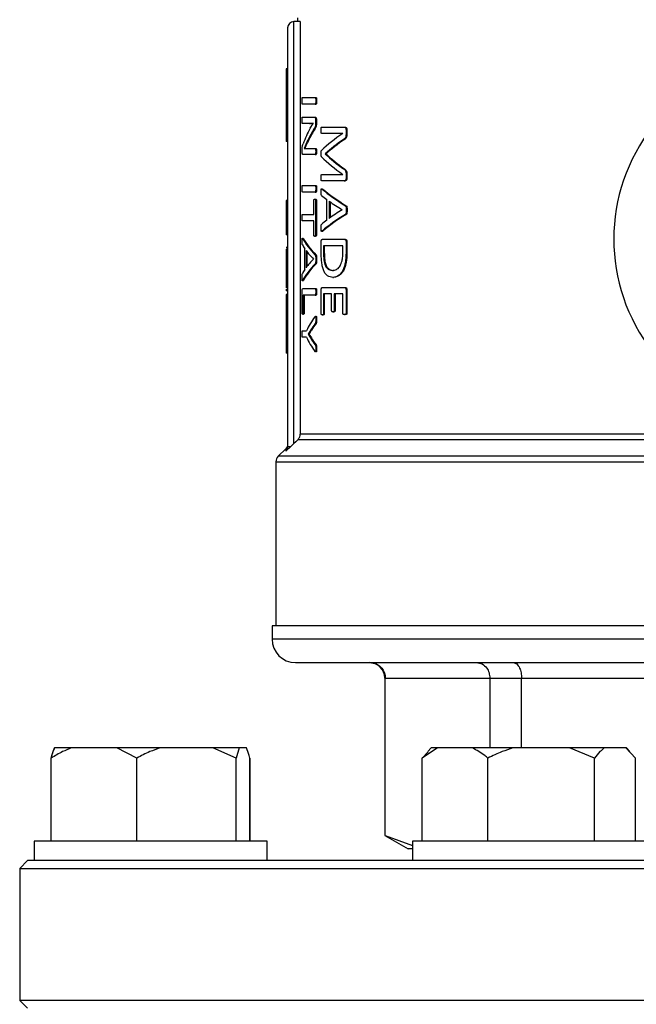
# Model space of a CAD drawing. Units: millimetres. Extents: x 4 to 416, y 4 to 293.
# Drawn here: x 133 to 137, y 225 to 231 of the extents above; entities that cross this region are included whole.
import ezdxf

# ---------------------------------------------------------------- set-up
doc = ezdxf.new("R2010")
doc.units = ezdxf.units.MM

msp = doc.modelspace()

# ---------------------------------------------------------------- linework, layer by layer
at = {"color": 7, "linetype": 'Continuous', "lineweight": 25}
for p, q in [((135.0043, 230.6267), (135.0043, 230.6029)), ((134.9448, 230.5648), (134.9448, 227.9977)), ((134.9829, 228.0158), (134.9829, 230.6029)), ((135.0225, 230.6029), (134.9829, 230.6029)), ((135.0225, 230.6029), (135.0225, 228.075)), ((134.9352, 230.3143), (134.9352, 230.147)), ((134.9448, 230.3143), (134.9352, 230.3143)), ((134.9448, 230.147), (134.9352, 230.147)), ((134.9352, 230.147), (134.9352, 230.091)), ((134.9448, 230.091), (134.9352, 230.091)), ((134.9352, 230.091), (134.9352, 230.0349)), ((135.0353, 230.1376), (135.1143, 230.1376)), ((135.1143, 230.0975), (135.0353, 230.0975)), ((135.1143, 230.1376), (135.1192, 230.1376)), ((135.1143, 230.0975), (135.1192, 230.0975)), ((135.1169, 230.1176), (135.1219, 230.1176)), ((134.9448, 230.0349), (134.9352, 230.0349)), ((134.9352, 230.0349), (134.9352, 229.8676)), ((135.0353, 230.0167), (135.1104, 230.0167)), ((135.0795, 229.9784), (135.0353, 229.9784)), ((135.0795, 229.9784), (135.0844, 229.9784)), ((135.0833, 229.9498), (135.1011, 229.9791)), ((135.1011, 229.9793), (135.0844, 229.9784)), ((135.1011, 229.9791), (135.1011, 229.9795)), ((135.1104, 230.0167), (135.1153, 230.0167)), ((135.1164, 230.0002), (135.1164, 229.9813)), ((135.1164, 230.0002), (135.1214, 230.0002)), ((135.1164, 229.9813), (135.1214, 229.9813)), ((135.1214, 230.0002), (135.1214, 229.9813)), ((135.1078, 229.9473), (135.1128, 229.9473)), ((135.153, 229.9564), (135.292, 229.9564)), ((135.2835, 229.9174), (135.153, 229.9174)), ((135.2835, 229.9171), (135.2835, 229.9174)), ((135.292, 229.9564), (135.2973, 229.9564)), ((135.3029, 229.94), (135.3082, 229.94)), ((135.3029, 229.94), (135.3029, 229.9156)), ((135.3029, 229.9156), (135.3082, 229.9156)), ((135.3082, 229.94), (135.3082, 229.9156)), ((134.9448, 229.8676), (134.9352, 229.8676)), ((135.0674, 229.8736), (135.0453, 229.8253)), ((135.0674, 229.8736), (135.0722, 229.8736)), ((135.2883, 229.8806), (135.2936, 229.8806)), ((135.034, 229.8046), (135.034, 229.8175)), ((135.114, 229.7874), (135.0373, 229.7874)), ((135.0453, 229.8253), (135.0453, 229.825)), ((135.0637, 229.8257), (135.114, 229.8257)), ((135.114, 229.8257), (135.1189, 229.8257)), ((135.114, 229.7874), (135.1189, 229.7874)), ((135.1167, 229.8064), (135.1217, 229.8064)), ((135.1757, 229.7926), (135.1757, 229.7915)), ((135.1757, 229.7926), (135.1807, 229.7926)), ((135.1757, 229.7915), (135.1807, 229.7915)), ((135.1807, 229.7926), (135.1807, 229.7915)), ((135.153, 229.666), (135.2835, 229.666)), ((135.2835, 229.666), (135.2835, 229.6663)), ((135.288, 229.6999), (135.2932, 229.6999)), ((135.3029, 229.6695), (135.3029, 229.6438)), ((135.3029, 229.6695), (135.3082, 229.6695)), ((135.3082, 229.6695), (135.3082, 229.6438)), ((135.292, 229.6266), (135.153, 229.6266)), ((135.292, 229.6266), (135.2973, 229.6266)), ((135.3029, 229.6438), (135.3082, 229.6438)), ((135.0353, 229.5985), (135.1143, 229.5985)), ((135.1143, 229.5585), (135.0353, 229.5585)), ((135.1143, 229.5985), (135.1192, 229.5985)), ((135.1143, 229.5585), (135.1192, 229.5585)), ((135.1169, 229.5785), (135.1219, 229.5785)), ((135.1566, 229.5762), (135.1616, 229.5762)), ((135.1583, 229.5781), (135.1616, 229.5762)), ((134.9448, 229.5056), (134.9352, 229.5056)), ((135.1046, 229.4211), (135.1046, 229.5066)), ((135.1104, 229.5145), (135.1153, 229.5145)), ((135.1164, 229.5066), (135.1164, 229.2956)), ((135.1164, 229.5066), (135.1214, 229.5066)), ((135.1214, 229.5066), (135.1214, 229.2956)), ((135.1851, 229.3862), (135.1851, 229.5121)), ((135.2, 229.5021), (135.2, 229.3966)), ((135.2051, 229.4984), (135.2051, 229.4003)), ((135.0353, 229.4211), (135.1046, 229.4211)), ((135.2792, 229.4495), (135.2792, 229.4499)), ((135.2986, 229.4209), (135.3039, 229.4209)), ((135.2988, 229.4746), (135.3041, 229.4746)), ((135.3038, 229.4485), (135.3091, 229.4485)), ((134.9448, 229.417), (134.9352, 229.417)), ((134.9352, 229.417), (134.9352, 229.3725)), ((134.9448, 229.3725), (134.9352, 229.3725)), ((134.9352, 229.3725), (134.9352, 229.2965)), ((135.1046, 229.3811), (135.0353, 229.3811)), ((135.1046, 229.2956), (135.1046, 229.3811)), ((135.1565, 229.319), (135.1615, 229.319)), ((134.9448, 229.2965), (134.9352, 229.2965)), ((135.0369, 229.2738), (135.0418, 229.2738)), ((135.0401, 229.2754), (135.0418, 229.2738)), ((135.1104, 229.2877), (135.1153, 229.2877)), ((135.1164, 229.2956), (135.1214, 229.2956)), ((135.1506, 229.1895), (135.1506, 229.2535)), ((135.1573, 229.2685), (135.2932, 229.2685)), ((135.2932, 229.2685), (135.2985, 229.2685)), ((135.3029, 229.2535), (135.3082, 229.2535)), ((135.3029, 229.2535), (135.3029, 229.1848)), ((135.3082, 229.2535), (135.3082, 229.1848)), ((134.9448, 229.2176), (134.9352, 229.2176)), ((134.9448, 229.2086), (134.9352, 229.2086)), ((135.0509, 229.0838), (135.0509, 229.2097)), ((135.0586, 229.1997), (135.0586, 229.0942)), ((135.0635, 229.1931), (135.0635, 229.1009)), ((135.2832, 229.2285), (135.1647, 229.2285)), ((135.1647, 229.2285), (135.1647, 229.187)), ((135.1647, 229.187), (135.1697, 229.187)), ((135.1697, 229.2285), (135.1697, 229.187)), ((135.2832, 229.1873), (135.2832, 229.2285)), ((135.3029, 229.1848), (135.3082, 229.1848)), ((135.1025, 229.1471), (135.1025, 229.1475)), ((135.1139, 229.1185), (135.1188, 229.1185)), ((135.114, 229.1722), (135.1189, 229.1722)), ((135.1169, 229.1461), (135.1219, 229.1461)), ((134.9448, 229.0989), (134.9352, 229.0989)), ((135.2208, 229.0779), (135.226, 229.0779)), ((135.0369, 229.0166), (135.0417, 229.0166)), ((135.0417, 229.0166), (135.0402, 229.0147)), ((135.2217, 229.0353), (135.2268, 229.0353)), ((134.9448, 228.9711), (134.9352, 228.9711)), ((134.9352, 228.9627), (134.9352, 228.9533)), ((134.9448, 228.9533), (134.9352, 228.9533)), ((135.0341, 228.8173), (135.0341, 228.9511)), ((135.0373, 228.9661), (135.1143, 228.9661)), ((135.1143, 228.9661), (135.1192, 228.9661)), ((135.1169, 228.9461), (135.1219, 228.9461)), ((135.1506, 228.8128), (135.1506, 228.9584)), ((135.1573, 228.9734), (135.2932, 228.9734)), ((135.2932, 228.9734), (135.2985, 228.9734)), ((135.3029, 228.9584), (135.3029, 228.8146)), ((135.3029, 228.9584), (135.3082, 228.9584)), ((135.3082, 228.9584), (135.3082, 228.8146)), ((134.9448, 228.9301), (134.9352, 228.9301)), ((134.9352, 228.9301), (134.9352, 228.7856)), ((135.1143, 228.9261), (135.041, 228.9261)), ((135.041, 228.9261), (135.041, 228.8173)), ((135.0459, 228.9261), (135.0459, 228.8173)), ((135.1143, 228.9261), (135.1192, 228.9261)), ((135.2147, 228.9334), (135.1646, 228.9334)), ((135.1646, 228.9334), (135.1646, 228.8128)), ((135.1696, 228.9334), (135.1696, 228.8128)), ((135.2147, 228.8314), (135.2147, 228.9334)), ((135.2832, 228.9334), (135.231, 228.9334)), ((135.231, 228.9334), (135.231, 228.8314)), ((135.2362, 228.9334), (135.2362, 228.8314)), ((135.2832, 228.8146), (135.2832, 228.9334)), ((135.041, 228.8173), (135.0459, 228.8173)), ((135.2224, 228.8236), (135.2276, 228.8236)), ((135.231, 228.8314), (135.2362, 228.8314)), ((135.3029, 228.8146), (135.3082, 228.8146)), ((134.9448, 228.7856), (134.9352, 228.7856)), ((134.9352, 228.7856), (134.9352, 228.7154)), ((135.0375, 228.8091), (135.0423, 228.8091)), ((135.1169, 228.7773), (135.1219, 228.7773)), ((135.1574, 228.8046), (135.1625, 228.8046)), ((135.1646, 228.8128), (135.1696, 228.8128)), ((135.2927, 228.8068), (135.298, 228.8068)), ((134.9448, 228.7154), (134.9352, 228.7154)), ((134.9352, 228.7154), (134.9352, 228.571)), ((135.0353, 228.7082), (135.0601, 228.7082)), ((135.0855, 228.7107), (135.0904, 228.7107)), ((135.1141, 228.7529), (135.119, 228.7529)), ((135.0601, 228.6678), (135.0353, 228.6678)), ((135.0702, 228.6871), (135.0702, 228.6868)), ((135.0702, 228.6871), (135.0751, 228.6871)), ((135.0702, 228.6868), (135.0751, 228.6868)), ((135.0751, 228.6871), (135.0751, 228.6868)), ((135.0751, 228.6868), (135.0903, 228.6639)), ((135.0854, 228.6639), (135.0903, 228.6639)), ((135.114, 228.6217), (135.1189, 228.6217)), ((135.1169, 228.5998), (135.1219, 228.5998)), ((134.9448, 228.571), (134.9352, 228.571)), ((135.0085, 228.0413), (141.1192, 228.0413)), ((141.1051, 228.075), (135.0225, 228.075)), ((134.9336, 227.9845), (134.8873, 227.9382)), ((134.9335, 227.9703), (134.9641, 227.9977)), ((134.9641, 227.9977), (134.9829, 228.0158)), ((134.8733, 227.9046), (134.8733, 226.8981)), ((134.8495, 226.8981), (134.8495, 226.8171)), ((138.0638, 226.8981), (134.8495, 226.8981)), ((138.0638, 226.8171), (134.8495, 226.8171)), ((134.9924, 226.6743), (141.1352, 226.6743)), ((135.54, 226.579), (135.54, 225.6139)), ((135.5438, 226.579), (136.1844, 226.579)), ((135.5438, 225.6139), (135.5438, 226.579)), ((136.1844, 226.579), (136.3793, 226.579)), ((136.1844, 226.579), (136.1844, 226.1505)), ((136.3793, 226.579), (137.926, 226.579)), ((136.3793, 226.1505), (136.3793, 226.579)), ((133.515, 226.1505), (133.5146, 226.1505)), ((133.6176, 226.1505), (133.515, 226.1505)), ((133.8973, 226.1505), (133.6176, 226.1505)), ((134.0196, 226.0886), (133.8973, 226.1505)), ((134.1617, 226.1505), (133.8973, 226.1505)), ((134.4866, 226.1505), (134.1617, 226.1505)), ((134.6287, 226.0886), (134.4866, 226.1505)), ((134.6484, 226.1505), (134.4866, 226.1505)), ((134.6484, 226.1505), (134.6287, 226.0886)), ((134.6936, 226.1505), (134.6484, 226.1505)), ((135.8637, 226.1505), (135.7697, 226.0886)), ((135.7697, 226.0886), (135.8058, 226.1267)), ((135.8258, 226.1505), (135.8039, 226.1286)), ((135.8637, 226.1505), (135.8258, 226.1505)), ((136.0786, 226.1505), (135.8637, 226.1505)), ((136.3251, 226.1505), (136.0786, 226.1505)), ((136.674, 226.1505), (136.3251, 226.1505)), ((136.8266, 226.0886), (136.674, 226.1505)), ((136.8851, 226.1505), (136.674, 226.1505)), ((137.0191, 226.1505), (136.8851, 226.1505)), ((137.0777, 226.0886), (137.0191, 226.1505)), ((137.0217, 226.1505), (137.0191, 226.1505)), ((137.0436, 226.1286), (137.0217, 226.1505)), ((133.4942, 225.579), (133.4942, 226.0886)), ((133.4953, 225.579), (133.4953, 226.0886)), ((134.0196, 225.579), (134.0196, 226.0886)), ((134.6287, 225.579), (134.6287, 226.0886)), ((134.7134, 225.579), (134.7134, 226.0886)), ((134.7145, 225.579), (134.7145, 226.0886)), ((135.7697, 225.579), (135.7697, 226.0886)), ((136.1726, 225.579), (136.1726, 226.0886)), ((136.8266, 225.579), (136.8266, 226.0886)), ((137.0777, 225.579), (137.0777, 226.0886)), ((133.39, 225.579), (133.39, 225.46)), ((133.4149, 225.579), (133.39, 225.579)), ((134.8186, 225.579), (133.4149, 225.579)), ((134.8186, 225.46), (134.8186, 225.579)), ((135.54, 225.6139), (135.6829, 225.5314)), ((135.54, 225.6139), (135.5438, 225.6139)), ((135.5438, 225.6139), (135.7095, 225.5531)), ((135.7095, 225.579), (135.7095, 225.46)), ((136.0682, 225.579), (135.7095, 225.579)), ((137.138, 225.579), (136.0682, 225.579)), ((135.7095, 225.5314), (135.6829, 225.5314)), ((133.3495, 225.46), (133.3019, 225.4124)), ((133.39, 225.46), (133.3495, 225.46)), ((133.4149, 225.46), (133.39, 225.46)), ((133.9725, 225.46), (133.4149, 225.46)), ((135.7217, 225.46), (133.9725, 225.46)), ((136.0682, 225.46), (135.7217, 225.46)), ((136.8269, 225.46), (136.0682, 225.46)), ((139.3007, 225.46), (136.8269, 225.46)), ((133.3019, 225.4124), (133.3019, 224.6029)), ((133.3019, 225.4124), (142.8257, 225.4124)), ((133.3019, 224.6029), (133.3495, 224.5552)), ((142.8257, 224.6029), (133.3019, 224.6029))]:
    msp.add_line(p, q, dxfattribs=at)
at = {"color": 8, "linetype": 'Continuous', "lineweight": 25}
for p, q in [((134.9336, 227.9845), (134.9335, 227.9703)), ((141.2403, 227.9382), (134.8873, 227.9382)), ((134.8733, 227.9046), (141.2543, 227.9046)), ((135.54, 226.579), (135.5438, 226.579))]:
    msp.add_line(p, q, dxfattribs=at)
at = {"color": 7, "linetype": 'Continuous', "lineweight": 25, "flags": 128}
msp.add_lwpolyline([(135.0085, 228.0413), (134.9942, 228.0271), (134.9829, 228.0158)], dxfattribs=at)
at = {"color": 7, "linetype": 'Continuous', "lineweight": 25}
for centre, radius, start, end in [((134.9829, 230.5648), 0.0381, 90, 180), ((138.0638, 229.2695), 1.119, 141.92137, 9.96614), ((134.921, 227.9046), 0.0476, 135, 180), ((134.9924, 226.8171), 0.1429, 180, 270), ((135.4448, 226.579), 0.0952, 0, 90)]:
    msp.add_arc(centre, radius, start, end, dxfattribs=at)
for centre, major_axis, ratio, start_param, end_param in [((138.0638, 229.6347), (3.0643, 0), 0.442786, 2.907213, 2.979027), ((138.0638, 229.5896), (3.0643, 0), 0.443011, 2.874919, 2.930791), ((138.0638, 229.5896), (3.0595, 0), 0.443011, 2.874494, 2.930458), ((138.0638, 229.5159), (3.0643, 0), 0.311422, 2.707689, 2.824203), ((138.0638, 229.4646), (3.0643, 0), 0.320312, 2.703955, 2.800889), ((138.0638, 229.4646), (3.0595, 0), 0.320312, 2.703226, 2.800337), ((138.0638, 230.1337), (3.0643, 0), 0.334204, 3.482297, 3.578973), ((138.0638, 230.1337), (3.0595, 0), 0.334204, 3.482848, 3.579701), ((138.0638, 230.0856), (3.0643, 0), 0.325431, 3.458983, 3.575496), ((138.0638, 229.8554), (3.0643, 0), 0.288325, 3.463163, 3.587236), ((138.0638, 229.8554), (3.0595, 0), 0.288325, 3.463682, 3.58798), ((138.0638, 229.8004), (3.0643, 0), 0.27451, 3.459843, 3.491352), ((138.0638, 229.8036), (3.0643, 0), 0.276515, 3.505305, 3.572154), ((138.0638, 229.0389), (3.0643, 0), 0.28934, 2.696079, 2.820145), ((138.0638, 229.0389), (3.0595, 0), 0.28934, 2.695335, 2.819627), ((138.0638, 229.091), (3.0643, 0), 0.280303, 2.711031, 2.77788), ((138.0638, 229.0903), (3.0643, 0), 0.281853, 2.791833, 2.823834), ((138.0638, 229.4114), (3.0643, 0), 0.288325, 3.29801, 3.415777), ((138.0638, 229.4114), (3.0595, 0), 0.288325, 3.298255, 3.416215), ((138.0638, 229.3632), (3.0643, 0), 0.27451, 3.29482, 3.325015), ((138.0638, 229.3653), (3.0643, 0), 0.276515, 3.338329, 3.401617), ((138.0638, 228.8786), (3.0643, 0), 0.28934, 2.86753, 2.985294), ((138.0638, 228.8786), (3.0595, 0), 0.28934, 2.867092, 2.985048), ((138.0638, 228.9263), (3.0643, 0), 0.280303, 2.881568, 2.944857), ((138.0638, 228.9263), (3.0643, 0), 0.281853, 2.958171, 2.988838), ((138.0638, 228.4648), (3.0643, 0), 0.401338, 2.87056, 2.942356), ((138.0638, 228.4318), (3.0643, 0), 0.386885, 2.867287, 2.904091), ((138.0638, 228.4318), (3.0595, 0), 0.386885, 2.866849, 2.903714), ((138.0638, 228.9112), (3.0643, 0), 0.401338, 3.340829, 3.412625), ((138.0638, 228.9416), (3.0643, 0), 0.385621, 3.378854, 3.415777), ((138.0638, 228.9416), (3.0595, 0), 0.385621, 3.37923, 3.416215)]:
    msp.add_ellipse(centre, major_axis=major_axis, ratio=ratio, start_param=start_param, end_param=end_param, dxfattribs=at)
for points, knots in [([(135.0338, 230.1176), (135.0339, 230.1219), (135.0339, 230.1278), (135.0342, 230.1341), (135.0345, 230.1362), (135.0348, 230.1373), (135.0351, 230.1375), (135.0353, 230.1376)], [0, 0, 0, 0, 0.521834, 0.721319, 0.789515, 0.858002, 1, 1, 1, 1]), ([(135.0353, 230.0975), (135.0352, 230.0976), (135.035, 230.0976), (135.0347, 230.0982), (135.0345, 230.0993), (135.0341, 230.1021), (135.0339, 230.1084), (135.0339, 230.1142), (135.0338, 230.1176)], [0, 0, 0, 0, 0.083598, 0.158244, 0.228874, 0.301203, 0.586385, 1, 1, 1, 1]), ([(135.1143, 230.1376), (135.1145, 230.1376), (135.1148, 230.1375), (135.1153, 230.1368), (135.1158, 230.1356), (135.1164, 230.1327), (135.1168, 230.1264), (135.1169, 230.1208), (135.1169, 230.1176)], [0, 0, 0, 0, 0.084146, 0.161501, 0.237672, 0.318565, 0.60227, 1, 1, 1, 1]), ([(135.1169, 230.1176), (135.1169, 230.1129), (135.1168, 230.1073), (135.1162, 230.1015), (135.1159, 230.0998), (135.1155, 230.0986), (135.115, 230.0977), (135.1146, 230.0976), (135.1143, 230.0975)], [0, 0, 0, 0, 0.559916, 0.662959, 0.744681, 0.807963, 0.876561, 1, 1, 1, 1]), ([(135.1192, 230.1376), (135.1195, 230.1376), (135.1199, 230.1375), (135.1204, 230.1365), (135.1209, 230.1349), (135.1215, 230.1313), (135.1218, 230.1253), (135.1219, 230.1201), (135.1219, 230.1176)], [0, 0, 0, 0, 0.09553, 0.183414, 0.27232, 0.370607, 0.692242, 1, 1, 1, 1]), ([(135.1219, 230.1176), (135.1218, 230.1144), (135.1218, 230.1089), (135.1214, 230.1028), (135.1208, 230.0997), (135.1204, 230.0984), (135.1198, 230.0977), (135.1194, 230.0976), (135.1192, 230.0975)], [0, 0, 0, 0, 0.382176, 0.662354, 0.745548, 0.824737, 0.907371, 1, 1, 1, 1]), ([(135.0338, 229.9977), (135.0339, 230.0007), (135.0339, 230.0058), (135.0341, 230.0117), (135.0344, 230.0148), (135.0347, 230.0159), (135.035, 230.0166), (135.0352, 230.0167), (135.0353, 230.0167)], [0, 0, 0, 0, 0.373095, 0.647727, 0.756635, 0.843205, 0.922841, 1, 1, 1, 1]), ([(135.0353, 229.9784), (135.0351, 229.9785), (135.0349, 229.9786), (135.0346, 229.9796), (135.0344, 229.9811), (135.0341, 229.9843), (135.0339, 229.99), (135.0339, 229.9949), (135.0338, 229.9977)], [0, 0, 0, 0, 0.093404, 0.182155, 0.275075, 0.379769, 0.644047, 1, 1, 1, 1]), ([(135.1011, 229.9795), (135.098, 229.9793), (135.0934, 229.979), (135.0877, 229.9786), (135.0835, 229.9785), (135.0808, 229.9784), (135.0795, 229.9784)], [0, 0, 0, 0, 0.40832, 0.609273, 0.804638, 1, 1, 1, 1]), ([(135.1164, 229.9813), (135.1164, 229.9769), (135.1163, 229.9707), (135.1151, 229.963), (135.1125, 229.9545), (135.1099, 229.9504), (135.1078, 229.9473)], [0, 0, 0, 0, 0.254978, 0.364308, 0.511729, 1, 1, 1, 1]), ([(135.1104, 230.0167), (135.1113, 230.0165), (135.1125, 230.0163), (135.114, 230.0143), (135.1151, 230.0115), (135.1159, 230.0078), (135.1163, 230.0036), (135.1164, 230.0014), (135.1164, 230.0002)], [0, 0, 0, 0, 0.317111, 0.447331, 0.564926, 0.783577, 0.892153, 1, 1, 1, 1]), ([(135.1214, 229.9813), (135.1213, 229.9775), (135.1213, 229.9717), (135.1203, 229.9642), (135.1178, 229.9548), (135.115, 229.9506), (135.1128, 229.9473)], [0, 0, 0, 0, 0.2239744, 0.3373674, 0.4829043, 1, 1, 1, 1]), ([(135.1153, 230.0167), (135.1161, 230.0166), (135.1174, 230.0164), (135.119, 230.0143), (135.1201, 230.0113), (135.1208, 230.0081), (135.1213, 230.0043), (135.1213, 230.0016), (135.1214, 230.0002)], [0, 0, 0, 0, 0.266406, 0.480597, 0.600993, 0.735721, 0.86939, 1, 1, 1, 1]), ([(135.15, 229.9374), (135.15, 229.9404), (135.1501, 229.9455), (135.1506, 229.9512), (135.1511, 229.9542), (135.1516, 229.9556), (135.1523, 229.9563), (135.1528, 229.9564), (135.153, 229.9564)], [0, 0, 0, 0, 0.370869, 0.63132, 0.723267, 0.800247, 0.89007, 1, 1, 1, 1]), ([(135.153, 229.9174), (135.1527, 229.9175), (135.1522, 229.9176), (135.1516, 229.9184), (135.1512, 229.9195), (135.1508, 229.9213), (135.1501, 229.9273), (135.1501, 229.9328), (135.15, 229.9374)], [0, 0, 0, 0, 0.130418, 0.187877, 0.243287, 0.335355, 0.453876, 1, 1, 1, 1]), ([(135.3029, 229.9156), (135.3029, 229.9128), (135.3028, 229.9074), (135.3017, 229.8994), (135.2999, 229.8931), (135.2956, 229.8852), (135.2915, 229.8826), (135.2883, 229.8806)], [0, 0, 0, 0, 0.159417, 0.29888, 0.45806, 0.57609, 1, 1, 1, 1]), ([(135.292, 229.9564), (135.2937, 229.9563), (135.2962, 229.956), (135.2997, 229.9531), (135.3016, 229.9489), (135.3027, 229.9442), (135.3029, 229.9413), (135.3029, 229.94)], [0, 0, 0, 0, 0.345026, 0.5310532, 0.7458698, 0.876373, 1, 1, 1, 1]), ([(135.3082, 229.9156), (135.3081, 229.9115), (135.3079, 229.9055), (135.3067, 229.8984), (135.3048, 229.8921), (135.3004, 229.8849), (135.2961, 229.8822), (135.2936, 229.8806)], [0, 0, 0, 0, 0.228228, 0.328702, 0.424571, 0.653695, 1, 1, 1, 1]), ([(135.2973, 229.9564), (135.2995, 229.9562), (135.3022, 229.9559), (135.3051, 229.9525), (135.3066, 229.9495), (135.3079, 229.9453), (135.3081, 229.9417), (135.3082, 229.94)], [0, 0, 0, 0, 0.445207, 0.55488, 0.681154, 0.840742, 1, 1, 1, 1]), ([(135.034, 229.8175), (135.034, 229.8202), (135.0341, 229.8248), (135.0344, 229.8309), (135.0351, 229.8375), (135.0369, 229.8459), (135.0387, 229.851), (135.0399, 229.8543)], [0, 0, 0, 0, 0.144905, 0.242998, 0.340411, 0.560628, 1, 1, 1, 1]), ([(135.0722, 229.8736), (135.0693, 229.8675), (135.0647, 229.858), (135.0573, 229.8421), (135.053, 229.8321), (135.0502, 229.8253)], [0, 0, 0, 0, 0.373215, 0.57569, 1, 1, 1, 1]), ([(135.0373, 229.7874), (135.037, 229.7875), (135.0364, 229.7877), (135.0354, 229.7898), (135.0348, 229.7927), (135.0344, 229.7959), (135.0341, 229.7995), (135.034, 229.8025), (135.034, 229.8046)], [0, 0, 0, 0, 0.209436, 0.39699, 0.612835, 0.709228, 0.803442, 1, 1, 1, 1]), ([(135.0453, 229.825), (135.0473, 229.8252), (135.0505, 229.8257), (135.0552, 229.8257), (135.0594, 229.8257), (135.0623, 229.8257), (135.0637, 229.8257)], [0, 0, 0, 0, 0.339247, 0.559398, 0.779682, 1, 1, 1, 1]), ([(135.114, 229.8257), (135.1142, 229.8257), (135.1145, 229.8256), (135.115, 229.825), (135.1155, 229.824), (135.1161, 229.8217), (135.1167, 229.8156), (135.1167, 229.81), (135.1167, 229.8064)], [0, 0, 0, 0, 0.084645, 0.162273, 0.23711, 0.314003, 0.548827, 1, 1, 1, 1]), ([(135.1167, 229.8064), (135.1167, 229.8038), (135.1167, 229.7998), (135.1164, 229.7948), (135.1161, 229.7918), (135.1156, 229.7898), (135.1151, 229.7884), (135.1146, 229.7876), (135.1142, 229.7875), (135.114, 229.7874)], [0, 0, 0, 0, 0.327687, 0.497826, 0.630376, 0.729361, 0.824412, 0.911331, 1, 1, 1, 1]), ([(135.1189, 229.8257), (135.1192, 229.8256), (135.1196, 229.8255), (135.1202, 229.8246), (135.1207, 229.8231), (135.1212, 229.8199), (135.1216, 229.8142), (135.1216, 229.8092), (135.1217, 229.8064)], [0, 0, 0, 0, 0.102274, 0.195911, 0.289243, 0.390613, 0.647274, 1, 1, 1, 1]), ([(135.1217, 229.8064), (135.1217, 229.8034), (135.1216, 229.7984), (135.1212, 229.7925), (135.1205, 229.7896), (135.12, 229.7883), (135.1194, 229.7875), (135.1191, 229.7874), (135.1189, 229.7874)], [0, 0, 0, 0, 0.372336, 0.631135, 0.73936, 0.843694, 0.920856, 1, 1, 1, 1]), ([(135.15, 229.794), (135.15, 229.7973), (135.1501, 229.8026), (135.1507, 229.809), (135.1514, 229.812), (135.1521, 229.8133), (135.1524, 229.8135), (135.1526, 229.8137)], [0, 0, 0, 0, 0.430428, 0.693547, 0.853618, 0.926718, 1, 1, 1, 1]), ([(135.1526, 229.7743), (135.1524, 229.7746), (135.152, 229.7751), (135.1512, 229.7771), (135.1501, 229.7831), (135.15, 229.7894), (135.15, 229.794)], [0, 0, 0, 0, 0.094076, 0.18879, 0.399649, 1, 1, 1, 1]), ([(135.15, 229.6463), (135.1501, 229.6509), (135.1501, 229.6565), (135.1509, 229.6623), (135.1513, 229.6641), (135.1517, 229.6651), (135.1523, 229.6658), (135.1528, 229.6659), (135.153, 229.666)], [0, 0, 0, 0, 0.560744, 0.673553, 0.763012, 0.820721, 0.885583, 1, 1, 1, 1]), ([(135.288, 229.6999), (135.2903, 229.6984), (135.2943, 229.6956), (135.2987, 229.6901), (135.301, 229.6848), (135.3021, 229.6803), (135.3028, 229.6751), (135.3029, 229.6715), (135.3029, 229.6695)], [0, 0, 0, 0, 0.335587, 0.579657, 0.683534, 0.781584, 0.885474, 1, 1, 1, 1]), ([(135.2932, 229.6999), (135.2962, 229.6979), (135.3004, 229.695), (135.3052, 229.688), (135.3072, 229.6819), (135.3081, 229.6757), (135.3082, 229.6716), (135.3082, 229.6695)], [0, 0, 0, 0, 0.427046, 0.615669, 0.761216, 0.874218, 1, 1, 1, 1]), ([(135.153, 229.6266), (135.1528, 229.6267), (135.1523, 229.6268), (135.1517, 229.6278), (135.1511, 229.6294), (135.1505, 229.6326), (135.1501, 229.6384), (135.15, 229.6434), (135.15, 229.6463)], [0, 0, 0, 0, 0.09493, 0.184771, 0.278206, 0.38296, 0.646122, 1, 1, 1, 1]), ([(135.3029, 229.6438), (135.3029, 229.6426), (135.3028, 229.6403), (135.3023, 229.637), (135.3015, 229.6342), (135.3, 229.6308), (135.2968, 229.6272), (135.2938, 229.6268), (135.292, 229.6266)], [0, 0, 0, 0, 0.104313, 0.201783, 0.29802, 0.398877, 0.63285, 1, 1, 1, 1]), ([(135.3082, 229.6438), (135.3082, 229.6426), (135.3081, 229.6403), (135.3076, 229.6371), (135.3069, 229.6343), (135.3053, 229.6308), (135.302, 229.6271), (135.299, 229.6268), (135.2973, 229.6266)], [0, 0, 0, 0, 0.103129, 0.199475, 0.294442, 0.393659, 0.642317, 1, 1, 1, 1]), ([(135.0338, 229.5785), (135.0339, 229.5828), (135.0339, 229.5887), (135.0342, 229.5951), (135.0345, 229.5971), (135.0348, 229.5983), (135.0351, 229.5984), (135.0353, 229.5985)], [0, 0, 0, 0, 0.521862, 0.721304, 0.789504, 0.857994, 1, 1, 1, 1]), ([(135.0353, 229.5585), (135.0352, 229.5585), (135.035, 229.5586), (135.0347, 229.5592), (135.0345, 229.5602), (135.0341, 229.563), (135.0339, 229.5694), (135.0339, 229.5751), (135.0338, 229.5785)], [0, 0, 0, 0, 0.083591, 0.158255, 0.228884, 0.301212, 0.58639, 1, 1, 1, 1]), ([(135.1143, 229.5985), (135.1145, 229.5985), (135.1148, 229.5984), (135.1153, 229.5977), (135.1158, 229.5966), (135.1164, 229.5936), (135.1168, 229.5874), (135.1169, 229.5818), (135.1169, 229.5785)], [0, 0, 0, 0, 0.084142, 0.16152, 0.237659, 0.318599, 0.602258, 1, 1, 1, 1]), ([(135.1169, 229.5785), (135.1169, 229.5738), (135.1168, 229.5682), (135.1162, 229.5625), (135.1159, 229.5607), (135.1155, 229.5596), (135.115, 229.5587), (135.1146, 229.5586), (135.1143, 229.5585)], [0, 0, 0, 0, 0.559897, 0.66299, 0.744662, 0.807978, 0.876573, 1, 1, 1, 1]), ([(135.1192, 229.5985), (135.1195, 229.5985), (135.1199, 229.5984), (135.1204, 229.5974), (135.1209, 229.5959), (135.1215, 229.5922), (135.1218, 229.5862), (135.1219, 229.581), (135.1219, 229.5785)], [0, 0, 0, 0, 0.095533, 0.183421, 0.272292, 0.370584, 0.692287, 1, 1, 1, 1]), ([(135.1219, 229.5785), (135.1218, 229.5754), (135.1218, 229.5699), (135.1214, 229.5637), (135.1208, 229.5606), (135.1204, 229.5594), (135.1198, 229.5586), (135.1194, 229.5585), (135.1192, 229.5585)], [0, 0, 0, 0, 0.382176, 0.662354, 0.745548, 0.824737, 0.907371, 1, 1, 1, 1]), ([(135.15, 229.5594), (135.15, 229.5626), (135.15, 229.5675), (135.1504, 229.573), (135.1508, 229.5755), (135.1512, 229.5767), (135.1516, 229.5775), (135.1524, 229.5782), (135.1541, 229.5782), (135.1555, 229.577), (135.1566, 229.5762)], [0, 0, 0, 0, 0.271091, 0.408483, 0.462096, 0.50877, 0.551619, 0.598559, 0.711163, 1, 1, 1, 1]), ([(135.1534, 229.5372), (135.1529, 229.5376), (135.1521, 229.5383), (135.1512, 229.5405), (135.1506, 229.5431), (135.15, 229.5494), (135.15, 229.555), (135.15, 229.5594)], [0, 0, 0, 0, 0.183807, 0.28098, 0.386935, 0.529936, 1, 1, 1, 1]), ([(134.9352, 229.5056), (134.9352, 229.4956), (134.9352, 229.4778), (134.9352, 229.454), (134.9352, 229.4364), (134.9352, 229.4255), (134.9352, 229.4192), (134.9352, 229.4178), (134.9352, 229.417)], [0, 0, 0, 0, 0.244775, 0.440539, 0.596775, 0.714686, 0.845807, 1, 1, 1, 1]), ([(135.1046, 229.5066), (135.1047, 229.5073), (135.1047, 229.5085), (135.1049, 229.5102), (135.1053, 229.5116), (135.1059, 229.5126), (135.1076, 229.5143), (135.1091, 229.5144), (135.1104, 229.5145)], [0, 0, 0, 0, 0.07649, 0.147971, 0.222507, 0.307277, 0.444175, 1, 1, 1, 1]), ([(135.1104, 229.5145), (135.1115, 229.5144), (135.1131, 229.5142), (135.1149, 229.5128), (135.1156, 229.5116), (135.116, 229.5108), (135.1162, 229.5098), (135.1164, 229.5084), (135.1164, 229.5073), (135.1164, 229.5066)], [0, 0, 0, 0, 0.496927, 0.704572, 0.769391, 0.825559, 0.870994, 0.919411, 1, 1, 1, 1]), ([(135.1153, 229.5145), (135.1166, 229.5143), (135.1182, 229.5142), (135.12, 229.5126), (135.1207, 229.5114), (135.1211, 229.5101), (135.1213, 229.5085), (135.1214, 229.5072), (135.1214, 229.5066)], [0, 0, 0, 0, 0.542944, 0.706971, 0.787762, 0.858851, 0.927045, 1, 1, 1, 1]), ([(135.0338, 229.4011), (135.0339, 229.4054), (135.0339, 229.4113), (135.0342, 229.4176), (135.0345, 229.4197), (135.0348, 229.4209), (135.0351, 229.421), (135.0353, 229.4211)], [0, 0, 0, 0, 0.521849, 0.721287, 0.789527, 0.857987, 1, 1, 1, 1]), ([(135.3038, 229.4485), (135.3038, 229.443), (135.3039, 229.4355), (135.3028, 229.4274), (135.3018, 229.4244), (135.3005, 229.4222), (135.2994, 229.4214), (135.2986, 229.4209)], [0, 0, 0, 0, 0.493156, 0.677803, 0.755028, 0.832197, 1, 1, 1, 1]), ([(135.2988, 229.4746), (135.2995, 229.474), (135.3005, 229.4732), (135.3017, 229.4715), (135.3025, 229.4693), (135.3039, 229.4618), (135.3039, 229.4543), (135.3038, 229.4485)], [0, 0, 0, 0, 0.1680463, 0.2359376, 0.2955138, 0.4510093, 1, 1, 1, 1]), ([(135.3091, 229.4485), (135.3092, 229.4421), (135.3093, 229.4348), (135.3079, 229.4272), (135.3071, 229.4245), (135.3058, 229.4221), (135.3045, 229.4213), (135.3039, 229.4209)], [0, 0, 0, 0, 0.5620631, 0.6530709, 0.7387607, 0.8622811, 1, 1, 1, 1]), ([(135.3041, 229.4746), (135.3048, 229.474), (135.3058, 229.4732), (135.3069, 229.4715), (135.3078, 229.4693), (135.3092, 229.4617), (135.3091, 229.4543), (135.3091, 229.4485)], [0, 0, 0, 0, 0.167665, 0.234002, 0.297188, 0.454999, 1, 1, 1, 1]), ([(135.0353, 229.3811), (135.0352, 229.3811), (135.035, 229.3812), (135.0347, 229.3818), (135.0345, 229.3828), (135.0341, 229.3856), (135.0339, 229.392), (135.0339, 229.3977), (135.0338, 229.4011)], [0, 0, 0, 0, 0.083591, 0.158255, 0.228884, 0.301212, 0.58639, 1, 1, 1, 1]), ([(135.15, 229.3365), (135.15, 229.3417), (135.15, 229.3481), (135.1506, 229.3547), (135.151, 229.3565), (135.1516, 229.3585), (135.1523, 229.3594), (135.1529, 229.3601)], [0, 0, 0, 0, 0.557366, 0.684199, 0.73673, 0.784293, 1, 1, 1, 1]), ([(135.1565, 229.319), (135.1556, 229.3183), (135.1541, 229.3172), (135.1523, 229.3168), (135.1513, 229.3181), (135.1508, 229.3196), (135.1504, 229.3217), (135.15, 229.3273), (135.15, 229.3324), (135.15, 229.3365)], [0, 0, 0, 0, 0.245583, 0.401356, 0.462751, 0.522102, 0.585743, 0.658849, 1, 1, 1, 1]), ([(135.1615, 229.319), (135.1605, 229.3182), (135.1592, 229.3172), (135.1576, 229.3169), (135.1569, 229.3173), (135.1563, 229.3181), (135.1559, 229.3191), (135.1555, 229.3209), (135.1554, 229.3225), (135.1553, 229.3237)], [0, 0, 0, 0, 0.423911, 0.5343, 0.633686, 0.721949, 0.784959, 0.850387, 1, 1, 1, 1]), ([(135.0338, 229.2569), (135.0339, 229.2604), (135.0339, 229.2654), (135.034, 229.2713), (135.0343, 229.274), (135.0347, 229.2754), (135.0351, 229.2758), (135.0358, 229.2756), (135.0365, 229.2745), (135.0369, 229.2738)], [0, 0, 0, 0, 0.296772, 0.430361, 0.503715, 0.574646, 0.646966, 0.736952, 1, 1, 1, 1]), ([(135.0354, 229.2348), (135.0353, 229.2351), (135.035, 229.2356), (135.0346, 229.2369), (135.0343, 229.2387), (135.0341, 229.2412), (135.0338, 229.2473), (135.0338, 229.2527), (135.0338, 229.2569)], [0, 0, 0, 0, 0.127262, 0.216421, 0.302176, 0.41173, 0.531143, 1, 1, 1, 1]), ([(135.1104, 229.2877), (135.1088, 229.2875), (135.1071, 229.2872), (135.1053, 229.2905), (135.1049, 229.2922), (135.1047, 229.2939), (135.1046, 229.2951), (135.1046, 229.2956)], [0, 0, 0, 0, 0.670291, 0.774424, 0.864169, 0.940935, 1, 1, 1, 1]), ([(135.1164, 229.2956), (135.1164, 229.2949), (135.1164, 229.2935), (135.116, 229.2917), (135.1156, 229.2903), (135.1137, 229.2874), (135.1119, 229.2876), (135.1104, 229.2877)], [0, 0, 0, 0, 0.080072, 0.157634, 0.242435, 0.342192, 1, 1, 1, 1]), ([(135.1214, 229.2956), (135.1214, 229.2951), (135.1213, 229.2942), (135.1212, 229.2929), (135.121, 229.2918), (135.1206, 229.2904), (135.1198, 229.2891), (135.118, 229.2877), (135.1165, 229.2877), (135.1153, 229.2877)], [0, 0, 0, 0, 0.053673, 0.104928, 0.156776, 0.212145, 0.342357, 0.508797, 1, 1, 1, 1]), ([(135.1506, 229.2535), (135.1507, 229.2552), (135.1508, 229.2587), (135.1517, 229.2629), (135.1529, 229.2661), (135.1548, 229.2683), (135.1563, 229.2684), (135.1573, 229.2685)], [0, 0, 0, 0, 0.170809, 0.360155, 0.508709, 0.673058, 1, 1, 1, 1]), ([(135.2932, 229.2685), (135.295, 229.2684), (135.2974, 229.2682), (135.3, 229.2652), (135.3014, 229.2624), (135.3026, 229.2586), (135.3028, 229.2551), (135.3029, 229.2535)], [0, 0, 0, 0, 0.419469, 0.541315, 0.661971, 0.839522, 1, 1, 1, 1]), ([(135.2985, 229.2685), (135.3003, 229.2684), (135.3026, 229.2682), (135.3051, 229.2655), (135.3062, 229.2635), (135.3072, 229.2608), (135.308, 229.2574), (135.3082, 229.2548), (135.3082, 229.2535)], [0, 0, 0, 0, 0.41944, 0.525168, 0.624215, 0.740571, 0.874484, 1, 1, 1, 1]), ([(134.9352, 229.2086), (134.9352, 229.1898), (134.9352, 229.1545), (134.9352, 229.1166), (134.9352, 229.0989)], [0, 0, 0, 0, 0.5313255, 1, 1, 1, 1]), ([(135.2217, 229.0353), (135.211, 229.0365), (135.1917, 229.0387), (135.1712, 229.062), (135.16, 229.0921), (135.1543, 229.1206), (135.1511, 229.1538), (135.1508, 229.1771), (135.1506, 229.1895)], [0, 0, 0, 0, 0.29824, 0.534233, 0.650073, 0.762715, 0.874126, 1, 1, 1, 1]), ([(135.1647, 229.187), (135.165, 229.172), (135.1655, 229.1486), (135.1707, 229.1219), (135.1765, 229.1058), (135.1853, 229.0912), (135.2, 229.0796), (135.2131, 229.0785), (135.2208, 229.0779)], [0, 0, 0, 0, 0.200376, 0.311856, 0.411109, 0.51909, 0.714031, 1, 1, 1, 1]), ([(135.1697, 229.187), (135.1699, 229.1771), (135.1701, 229.1622), (135.1721, 229.1418), (135.1755, 229.1221), (135.1829, 229.1015), (135.1997, 229.0805), (135.2151, 229.079), (135.226, 229.0779)], [0, 0, 0, 0, 0.132864, 0.201893, 0.286425, 0.433598, 0.602257, 1, 1, 1, 1]), ([(135.2208, 229.0779), (135.2287, 229.0788), (135.2426, 229.0805), (135.2597, 229.0947), (135.2699, 229.1118), (135.2763, 229.1277), (135.2804, 229.1451), (135.2828, 229.1657), (135.283, 229.179), (135.2832, 229.1873)], [0, 0, 0, 0, 0.285947, 0.511139, 0.610509, 0.70558, 0.815935, 0.883831, 1, 1, 1, 1]), ([(135.3029, 229.1848), (135.3026, 229.1698), (135.302, 229.1459), (135.2966, 229.1152), (135.2889, 229.0894), (135.2765, 229.0655), (135.253, 229.0402), (135.2345, 229.0373), (135.2217, 229.0353)], [0, 0, 0, 0, 0.158032, 0.252397, 0.347094, 0.489825, 0.649103, 1, 1, 1, 1]), ([(135.3082, 229.1848), (135.3076, 229.1658), (135.3066, 229.1316), (135.2955, 229.0922), (135.2832, 229.0685), (135.2607, 229.0411), (135.2417, 229.0378), (135.2268, 229.0353)], [0, 0, 0, 0, 0.199696, 0.35873, 0.481386, 0.596736, 1, 1, 1, 1]), ([(135.1169, 229.1461), (135.117, 229.1408), (135.117, 229.1335), (135.1164, 229.1255), (135.1158, 229.1224), (135.1153, 229.1206), (135.1146, 229.1192), (135.1141, 229.1188), (135.1139, 229.1185)], [0, 0, 0, 0, 0.484848, 0.666052, 0.748476, 0.828741, 0.911246, 1, 1, 1, 1]), ([(135.114, 229.1722), (135.1144, 229.1716), (135.1151, 229.1707), (135.1157, 229.1688), (135.1162, 229.1666), (135.117, 229.1592), (135.117, 229.1519), (135.1169, 229.1461)], [0, 0, 0, 0, 0.168363, 0.237699, 0.300173, 0.440979, 1, 1, 1, 1]), ([(135.1219, 229.1461), (135.1219, 229.1395), (135.122, 229.1318), (135.1211, 229.1238), (135.1205, 229.1213), (135.1197, 229.1194), (135.1191, 229.1188), (135.1188, 229.1185)], [0, 0, 0, 0, 0.588014, 0.694286, 0.793241, 0.892629, 1, 1, 1, 1]), ([(135.1189, 229.1722), (135.1194, 229.1715), (135.1201, 229.1706), (135.1208, 229.1683), (135.1213, 229.1654), (135.1219, 229.158), (135.1219, 229.1511), (135.1219, 229.1461)], [0, 0, 0, 0, 0.182298, 0.25789, 0.34065, 0.508954, 1, 1, 1, 1]), ([(134.9352, 229.0989), (134.9352, 229.085), (134.9352, 229.059), (134.9352, 229.0233), (134.9352, 228.9945), (134.9352, 228.9741), (134.9352, 228.9721), (134.9352, 228.9711)], [0, 0, 0, 0, 0.211474, 0.397257, 0.572951, 0.776331, 1, 1, 1, 1]), ([(135.0338, 229.0341), (135.0338, 229.0392), (135.0338, 229.0455), (135.0341, 229.0521), (135.0343, 229.0539), (135.0346, 229.0561), (135.0349, 229.057), (135.0352, 229.0577)], [0, 0, 0, 0, 0.553054, 0.6827, 0.735512, 0.782356, 1, 1, 1, 1]), ([(135.0369, 229.0166), (135.0364, 229.0157), (135.0357, 229.0145), (135.0349, 229.0146), (135.0345, 229.0153), (135.0343, 229.0166), (135.0341, 229.0181), (135.034, 229.0204), (135.0338, 229.0258), (135.0338, 229.0304), (135.0338, 229.0341)], [0, 0, 0, 0, 0.286915, 0.373874, 0.445712, 0.492084, 0.540027, 0.608794, 0.693813, 1, 1, 1, 1]), ([(135.0341, 228.9511), (135.0341, 228.9523), (135.0342, 228.9548), (135.0344, 228.9584), (135.0349, 228.9629), (135.036, 228.9659), (135.0368, 228.966), (135.0373, 228.9661)], [0, 0, 0, 0, 0.127231, 0.255418, 0.420538, 0.705016, 1, 1, 1, 1]), ([(135.1143, 228.9661), (135.1145, 228.9661), (135.1149, 228.966), (135.1154, 228.9653), (135.1159, 228.964), (135.1164, 228.9609), (135.1168, 228.9547), (135.1169, 228.9493), (135.1169, 228.9461)], [0, 0, 0, 0, 0.092686, 0.175317, 0.254541, 0.337782, 0.617941, 1, 1, 1, 1]), ([(135.1169, 228.9461), (135.1169, 228.9414), (135.1168, 228.9358), (135.1162, 228.9301), (135.1159, 228.9283), (135.1155, 228.9272), (135.115, 228.9263), (135.1146, 228.9261), (135.1143, 228.9261)], [0, 0, 0, 0, 0.559872, 0.662971, 0.744647, 0.807968, 0.876566, 1, 1, 1, 1]), ([(135.1192, 228.9661), (135.1195, 228.966), (135.1199, 228.9659), (135.1205, 228.965), (135.1209, 228.9639), (135.1212, 228.9621), (135.1218, 228.9564), (135.1218, 228.9508), (135.1219, 228.9461)], [0, 0, 0, 0, 0.123373, 0.191919, 0.255175, 0.33688, 0.43992, 1, 1, 1, 1]), ([(135.1219, 228.9461), (135.1218, 228.9429), (135.1218, 228.9375), (135.1214, 228.9313), (135.1208, 228.9282), (135.1204, 228.9269), (135.1198, 228.9262), (135.1194, 228.9261), (135.1192, 228.9261)], [0, 0, 0, 0, 0.382141, 0.662335, 0.745534, 0.824727, 0.907366, 1, 1, 1, 1]), ([(135.1506, 228.9584), (135.1507, 228.9601), (135.1508, 228.9636), (135.1517, 228.9678), (135.1529, 228.971), (135.1548, 228.9731), (135.1563, 228.9733), (135.1573, 228.9734)], [0, 0, 0, 0, 0.170809, 0.360155, 0.508709, 0.673058, 1, 1, 1, 1]), ([(135.2932, 228.9734), (135.295, 228.9733), (135.2974, 228.9731), (135.3, 228.9701), (135.3014, 228.9673), (135.3026, 228.9635), (135.3028, 228.96), (135.3029, 228.9584)], [0, 0, 0, 0, 0.419469, 0.541315, 0.661971, 0.839522, 1, 1, 1, 1]), ([(135.2985, 228.9734), (135.3003, 228.9733), (135.3026, 228.9731), (135.3051, 228.9704), (135.3062, 228.9684), (135.3072, 228.9657), (135.308, 228.9623), (135.3082, 228.9597), (135.3082, 228.9584)], [0, 0, 0, 0, 0.41944, 0.525168, 0.624215, 0.740571, 0.874484, 1, 1, 1, 1]), ([(135.0375, 228.8091), (135.0368, 228.8091), (135.036, 228.8091), (135.035, 228.8106), (135.0346, 228.8117), (135.0343, 228.8133), (135.0342, 228.8145), (135.0341, 228.8159), (135.0341, 228.8168), (135.0341, 228.8173)], [0, 0, 0, 0, 0.485637, 0.613947, 0.778539, 0.8355, 0.889216, 0.942987, 1, 1, 1, 1]), ([(135.041, 228.8173), (135.041, 228.8166), (135.041, 228.8152), (135.0408, 228.8133), (135.0405, 228.8118), (135.0395, 228.8086), (135.0384, 228.8089), (135.0375, 228.8091)], [0, 0, 0, 0, 0.0815851, 0.1608696, 0.2473839, 0.3485934, 1, 1, 1, 1]), ([(135.0459, 228.8173), (135.0459, 228.8166), (135.0458, 228.815), (135.0456, 228.813), (135.0453, 228.8115), (135.0442, 228.8088), (135.0432, 228.8089), (135.0423, 228.8091)], [0, 0, 0, 0, 0.088043, 0.173653, 0.268592, 0.381784, 1, 1, 1, 1]), ([(135.2224, 228.8236), (135.2208, 228.8237), (135.2186, 228.8239), (135.2162, 228.8255), (135.2154, 228.8268), (135.215, 228.8281), (135.2147, 228.8297), (135.2147, 228.8308), (135.2147, 228.8314)], [0, 0, 0, 0, 0.545778, 0.722625, 0.794323, 0.860475, 0.927049, 1, 1, 1, 1]), ([(135.231, 228.8314), (135.231, 228.8309), (135.231, 228.8298), (135.2306, 228.8281), (135.23, 228.8265), (135.2273, 228.8234), (135.2247, 228.8235), (135.2224, 228.8236)], [0, 0, 0, 0, 0.061635, 0.126853, 0.219272, 0.324285, 1, 1, 1, 1]), ([(135.2362, 228.8314), (135.2362, 228.8311), (135.2362, 228.8304), (135.236, 228.829), (135.2355, 228.8273), (135.2343, 228.8253), (135.2315, 228.8238), (135.2292, 228.8237), (135.2276, 228.8236)], [0, 0, 0, 0, 0.039781, 0.079622, 0.166255, 0.28293, 0.502018, 1, 1, 1, 1]), ([(135.2927, 228.8068), (135.2906, 228.8069), (135.2878, 228.8071), (135.2848, 228.8091), (135.2837, 228.8111), (135.2832, 228.8129), (135.2832, 228.8141), (135.2832, 228.8146)], [0, 0, 0, 0, 0.571533, 0.760513, 0.862899, 0.933977, 1, 1, 1, 1]), ([(135.3029, 228.8146), (135.3029, 228.8143), (135.3029, 228.8137), (135.3027, 228.8124), (135.3023, 228.811), (135.3014, 228.8097), (135.2983, 228.8068), (135.2953, 228.8068), (135.2927, 228.8068)], [0, 0, 0, 0, 0.035642, 0.070403, 0.142965, 0.228534, 0.333623, 1, 1, 1, 1]), ([(135.3082, 228.8146), (135.3082, 228.8142), (135.3082, 228.8135), (135.308, 228.8124), (135.3078, 228.8114), (135.3073, 228.8102), (135.3063, 228.809), (135.3032, 228.807), (135.3003, 228.8069), (135.298, 228.8068)], [0, 0, 0, 0, 0.04255, 0.083309, 0.124033, 0.166635, 0.263995, 0.401678, 1, 1, 1, 1]), ([(135.1114, 228.7941), (135.1126, 228.7958), (135.1139, 228.7978), (135.1155, 228.797), (135.116, 228.7962), (135.1163, 228.7951), (135.1166, 228.7932), (135.1169, 228.7872), (135.1169, 228.7816), (135.1169, 228.7773)], [0, 0, 0, 0, 0.362815, 0.423055, 0.476557, 0.512529, 0.552568, 0.651869, 1, 1, 1, 1]), ([(135.1169, 228.7773), (135.1169, 228.7719), (135.1169, 228.7656), (135.1163, 228.7589), (135.116, 228.7567), (135.1152, 228.7545), (135.1145, 228.7536), (135.1141, 228.7529)], [0, 0, 0, 0, 0.549595, 0.645079, 0.724929, 0.815414, 1, 1, 1, 1]), ([(135.1188, 228.7968), (135.1191, 228.797), (135.1196, 228.7973), (135.1203, 228.7972), (135.1209, 228.7964), (135.1212, 228.7954), (135.1215, 228.7937), (135.1219, 228.7875), (135.1219, 228.7817), (135.1219, 228.7773)], [0, 0, 0, 0, 0.1132617, 0.2026594, 0.2871843, 0.3275076, 0.368806, 0.515577, 1, 1, 1, 1]), ([(135.1219, 228.7773), (135.1219, 228.7724), (135.1219, 228.7657), (135.1213, 228.7584), (135.1207, 228.756), (135.12, 228.7544), (135.1195, 228.7535), (135.119, 228.7529)], [0, 0, 0, 0, 0.50562, 0.698492, 0.760666, 0.82662, 1, 1, 1, 1]), ([(135.1574, 228.8046), (135.1559, 228.8046), (135.1539, 228.8046), (135.1519, 228.8074), (135.1512, 228.809), (135.1508, 228.8102), (135.1506, 228.8115), (135.1506, 228.8124), (135.1506, 228.8128)], [0, 0, 0, 0, 0.573555, 0.754907, 0.827587, 0.890174, 0.946137, 1, 1, 1, 1]), ([(135.1646, 228.8128), (135.1646, 228.8124), (135.1645, 228.8115), (135.1644, 228.8103), (135.1641, 228.8092), (135.1635, 228.8077), (135.1614, 228.8045), (135.1592, 228.8046), (135.1574, 228.8046)], [0, 0, 0, 0, 0.050326, 0.09985, 0.151789, 0.208992, 0.371481, 1, 1, 1, 1]), ([(135.1696, 228.8128), (135.1696, 228.8123), (135.1696, 228.811), (135.1692, 228.8091), (135.1684, 228.8075), (135.1662, 228.8045), (135.1642, 228.8046), (135.1625, 228.8046)], [0, 0, 0, 0, 0.0645643, 0.1428305, 0.2605149, 0.3832974, 1, 1, 1, 1]), ([(135.0338, 228.6878), (135.0339, 228.6913), (135.0339, 228.697), (135.0341, 228.7034), (135.0344, 228.7063), (135.0347, 228.7075), (135.0349, 228.7081), (135.0352, 228.7082), (135.0353, 228.7082)], [0, 0, 0, 0, 0.4117188, 0.6924778, 0.7672288, 0.8392726, 0.915016, 1, 1, 1, 1]), ([(135.0855, 228.7107), (135.0841, 228.709), (135.0819, 228.7066), (135.0778, 228.6975), (135.0778, 228.6989), (135.0778, 228.6989), (135.0778, 228.6989), (135.0778, 228.6989), (135.0778, 228.6989), (135.0778, 228.6989), (135.0777, 228.6989), (135.0775, 228.6985), (135.0765, 228.6971), (135.074, 228.6931), (135.0717, 228.6895), (135.0702, 228.6871)], [0, 0, 0, 0, 0.337003, 0.495261, 0.495291, 0.495313, 0.495323, 0.495394, 0.495705, 0.496301, 0.497504, 0.499914, 0.538372, 0.69225, 1, 1, 1, 1]), ([(135.0904, 228.7107), (135.0888, 228.7082), (135.0862, 228.7043), (135.0811, 228.6966), (135.0777, 228.6912), (135.0751, 228.6871)], [0, 0, 0, 0, 0.316551, 0.474802, 1, 1, 1, 1]), ([(135.0353, 228.6678), (135.0352, 228.6678), (135.035, 228.6679), (135.0347, 228.6685), (135.0345, 228.6695), (135.0341, 228.6724), (135.0339, 228.6787), (135.0339, 228.6844), (135.0338, 228.6878)], [0, 0, 0, 0, 0.083598, 0.158244, 0.228874, 0.301203, 0.586385, 1, 1, 1, 1]), ([(135.0702, 228.6868), (135.0721, 228.6839), (135.075, 228.6796), (135.0791, 228.6735), (135.0822, 228.6688), (135.0843, 228.6655), (135.0854, 228.6639)], [0, 0, 0, 0, 0.388727, 0.596255, 0.798126, 1, 1, 1, 1]), ([(135.1169, 228.5998), (135.1169, 228.595), (135.1169, 228.5891), (135.1165, 228.5826), (135.1162, 228.5807), (135.1158, 228.5796), (135.1155, 228.5788), (135.1147, 228.5783), (135.1133, 228.5795), (135.1121, 228.581), (135.1114, 228.582)], [0, 0, 0, 0, 0.3788301, 0.4578308, 0.5215644, 0.5513313, 0.5809561, 0.6452641, 0.7706334, 1, 1, 1, 1]), ([(135.114, 228.6217), (135.1144, 228.6213), (135.1151, 228.6206), (135.116, 228.6184), (135.1166, 228.6148), (135.1169, 228.6084), (135.1169, 228.6031), (135.1169, 228.5998)], [0, 0, 0, 0, 0.179924, 0.294281, 0.406802, 0.641624, 1, 1, 1, 1]), ([(135.1189, 228.6217), (135.1193, 228.6213), (135.1199, 228.6208), (135.1206, 228.6193), (135.1211, 228.6174), (135.1215, 228.6144), (135.1218, 228.6084), (135.1219, 228.6034), (135.1219, 228.5998)], [0, 0, 0, 0, 0.147741, 0.242878, 0.329935, 0.454051, 0.602318, 1, 1, 1, 1]), ([(135.1219, 228.5998), (135.1219, 228.5958), (135.1218, 228.5902), (135.1215, 228.584), (135.1212, 228.5815), (135.121, 228.5801), (135.1206, 228.579), (135.12, 228.5785), (135.1195, 228.5785), (135.1192, 228.5788), (135.1191, 228.5789)], [0, 0, 0, 0, 0.443134, 0.614129, 0.681492, 0.739102, 0.805271, 0.875779, 0.961414, 1, 1, 1, 1]), ([(135.0085, 228.0413), (135.0125, 228.0462), (135.0205, 228.056), (135.0218, 228.0687), (135.0225, 228.075)], [0, 0, 0, 0, 0.500038, 1, 1, 1, 1]), ([(134.9448, 227.9977), (134.9446, 227.9952), (134.9443, 227.9901), (134.942, 227.9828), (134.9385, 227.976), (134.9352, 227.9722), (134.9335, 227.9703)], [0, 0, 0, 0, 0.249865, 0.500796, 0.751298, 1, 1, 1, 1]), ([(134.9448, 228.0114), (134.9442, 228.0064), (134.9432, 227.9963), (134.9368, 227.9884), (134.9336, 227.9845)], [0, 0, 0, 0, 0.499967, 1, 1, 1, 1]), ([(134.9448, 227.9977), (134.945, 227.9977), (134.9455, 227.9977), (134.9496, 227.9977), (134.9557, 227.9977), (134.9613, 227.9977), (134.9641, 227.9977)], [0, 0, 0, 0, 0.250002, 0.500009, 0.750027, 1, 1, 1, 1]), ([(135.4496, 226.6743), (135.4634, 226.6725), (135.4908, 226.669), (135.5218, 226.6436), (135.5404, 226.6122), (135.5427, 226.5901), (135.5438, 226.579)], [0, 0, 0, 0, 0.280241, 0.559805, 0.779961, 1, 1, 1, 1]), ([(136.1026, 226.6743), (136.1146, 226.6725), (136.1384, 226.669), (136.1653, 226.6436), (136.1815, 226.6122), (136.1835, 226.5901), (136.1844, 226.579)], [0, 0, 0, 0, 0.280247, 0.559804, 0.779962, 1, 1, 1, 1]), ([(136.328, 226.6743), (136.3355, 226.6725), (136.3504, 226.669), (136.3673, 226.6436), (136.3775, 226.6122), (136.3787, 226.5901), (136.3793, 226.579)], [0, 0, 0, 0, 0.2802539, 0.5598093, 0.7799617, 1, 1, 1, 1]), ([(133.5146, 226.1505), (133.5116, 226.1433), (133.5046, 226.1263), (133.498, 226.1024), (133.4942, 226.0886)], [0, 0, 0, 0, 0.421445, 1, 1, 1, 1]), ([(133.6176, 226.1505), (133.5999, 226.1433), (133.558, 226.1263), (133.5183, 226.1024), (133.4953, 226.0886)], [0, 0, 0, 0, 0.421439, 1, 1, 1, 1]), ([(133.4953, 226.0886), (133.4966, 226.0936), (133.503, 226.1181), (133.5097, 226.1362), (133.515, 226.1505)], [0, 0, 0, 0, 0.2066954, 1, 1, 1, 1]), ([(134.1617, 226.1505), (134.1412, 226.1433), (134.0925, 226.1263), (134.0463, 226.1024), (134.0196, 226.0886)], [0, 0, 0, 0, 0.421449, 1, 1, 1, 1]), ([(134.7134, 226.0886), (134.7121, 226.0936), (134.7057, 226.1181), (134.699, 226.1362), (134.6936, 226.1505)], [0, 0, 0, 0, 0.2066954, 1, 1, 1, 1]), ([(136.1726, 226.0886), (136.1663, 226.0936), (136.136, 226.1181), (136.104, 226.1362), (136.0786, 226.1505)], [0, 0, 0, 0, 0.206692, 1, 1, 1, 1]), ([(136.3251, 226.1505), (136.3031, 226.1433), (136.2508, 226.1263), (136.2012, 226.1024), (136.1726, 226.0886)], [0, 0, 0, 0, 0.421443, 1, 1, 1, 1]), ([(136.8851, 226.1505), (136.8767, 226.1433), (136.8566, 226.1263), (136.8376, 226.1024), (136.8266, 226.0886)], [0, 0, 0, 0, 0.421445, 1, 1, 1, 1])]:
    msp.add_open_spline(points, degree=3, knots=knots, dxfattribs=at)

doc.saveas('drawing.dxf')
